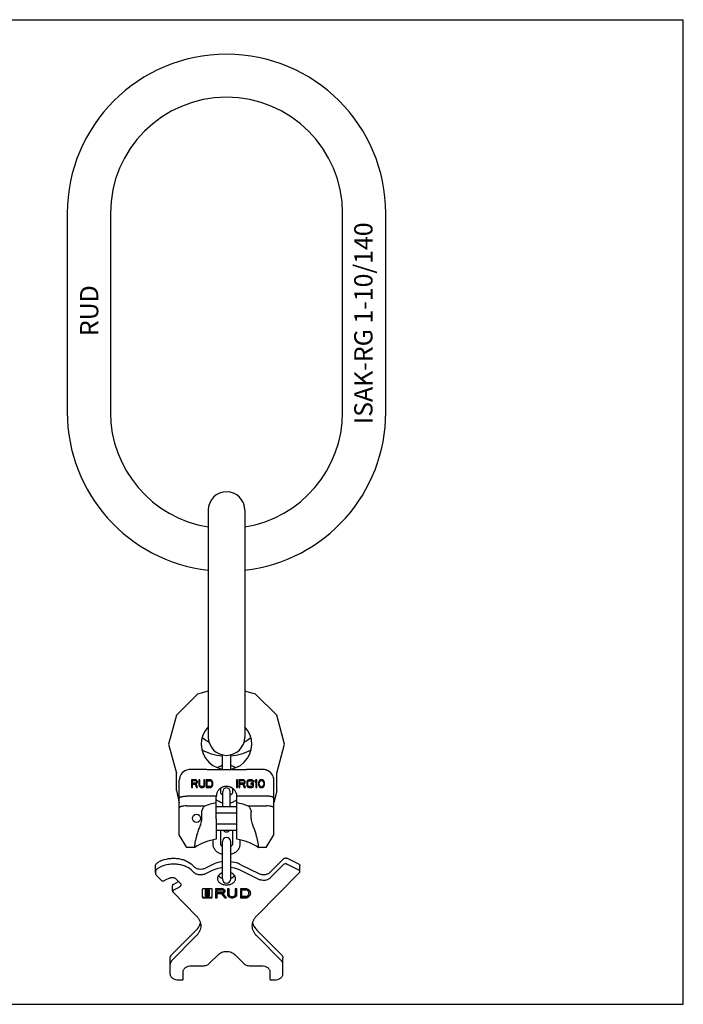
# Model space of a CAD drawing. Units: millimetres. Extents: x 0 to 841, y 0 to 594.
# Drawn here: x 441 to 841, y 0 to 594 of the extents above; entities that cross this region are included whole.
import ezdxf

# ---------------------------------------------------------------- set-up
doc = ezdxf.new("R2010")
doc.units = ezdxf.units.MM
doc.header["$LTSCALE"] = 46.255
doc.layers.get('0').update_dxf_attribs({"linetype": 'CONTINUOUS'})
for name, color, linetype in [('BEZUGSACHSEN', 7, 'CONTINUOUS'), ('KONSTRUKTIONSELEMENTE', 7, 'CONTINUOUS'), ('RUNDUNGEN', 7, 'CONTINUOUS')]:
    doc.layers.add(name, color=color, linetype=linetype)
doc.styles.get("Standard").update_dxf_attribs({"font": 'txt', "width": 0.7})

msp = doc.modelspace()

# ---------------------------------------------------------------- linework, layer by layer
at = {"color": 7, "linetype": 'CONTINUOUS'}
for p, q in [((0, 594), (841, 594)), ((841, 0), (841, 594)), ((469.63, 477.18), (469.63, 357.18)), ((495.63, 477.18), (495.63, 357.18)), ((635.63, 357.18), (635.63, 477.18)), ((661.63, 357.18), (661.63, 477.18)), ((554.63, 298.18), (554.63, 161.18)), ((576.63, 298.18), (576.63, 161.18)), ((548.16, 187.19), (535.37, 174.4)), ((554.63, 188.93), (548.16, 187.19)), ((583.1, 187.19), (576.63, 188.93)), ((595.89, 174.4), (583.1, 187.19)), ((535.37, 174.4), (530.69, 156.93)), ((600.57, 156.93), (595.89, 174.4)), ((530.69, 156.93), (535.37, 139.46)), ((595.89, 139.46), (600.57, 156.93)), ((535.37, 129.08), (535.37, 139.46)), ((595.89, 129.08), (595.89, 139.46)), ((546.81, 135.48), (544.42, 135.48)), ((544.42, 135.48), (544.42, 130.71)), ((544.42, 130.71), (545.02, 130.71)), ((545.02, 134.97), (546.91, 134.97)), ((545.02, 133.45), (545.02, 134.97)), ((546.91, 133.45), (545.02, 133.45)), ((545.02, 132.84), (546.71, 132.84)), ((545.02, 130.71), (545.02, 132.84)), ((546.71, 132.84), (547.5, 130.71)), ((547.31, 135.38), (546.81, 135.48)), ((546.91, 134.97), (547.21, 134.87)), ((547.21, 133.55), (546.91, 133.45)), ((547.21, 134.87), (547.4, 134.67)), ((547.4, 133.75), (547.21, 133.55)), ((547.7, 135.07), (547.31, 135.38)), ((547.31, 133.04), (547.7, 133.25)), ((548.2, 130.71), (547.31, 133.04)), ((547.4, 134.67), (547.5, 134.36)), ((547.5, 134.06), (547.4, 133.75)), ((547.5, 134.36), (547.5, 134.06)), ((547.5, 130.71), (548.2, 130.71)), ((548, 134.67), (547.7, 135.07)), ((547.7, 133.25), (548, 133.65)), ((548.1, 134.36), (548, 134.67)), ((548, 133.65), (548.1, 133.96)), ((548.1, 133.96), (548.1, 134.36)), ((549.59, 135.48), (548.99, 135.48)), ((548.99, 135.48), (548.99, 132.33)), ((548.99, 132.33), (549.09, 131.83)), ((549.09, 131.83), (549.29, 131.42)), ((549.29, 131.42), (549.69, 131.02)), ((549.59, 132.33), (549.59, 135.48)), ((549.69, 131.93), (549.59, 132.33)), ((549.89, 131.62), (549.69, 131.93)), ((549.69, 131.02), (550.09, 130.81)), ((550.19, 131.42), (549.89, 131.62)), ((550.09, 130.81), (550.58, 130.71)), ((550.58, 131.32), (550.19, 131.42)), ((550.98, 131.32), (550.58, 131.32)), ((550.58, 130.71), (550.98, 130.71)), ((551.38, 131.42), (550.98, 131.32)), ((550.98, 130.71), (551.48, 130.81)), ((551.68, 131.62), (551.38, 131.42)), ((551.48, 130.81), (551.87, 131.02)), ((551.87, 131.93), (551.68, 131.62)), ((551.97, 132.33), (551.87, 131.93)), ((551.87, 131.02), (552.27, 131.42)), ((552.57, 135.48), (551.97, 135.48)), ((551.97, 135.48), (551.97, 132.33)), ((552.27, 131.42), (552.47, 131.83)), ((552.47, 131.83), (552.57, 132.33)), ((552.57, 132.33), (552.57, 135.48)), ((555.75, 135.48), (553.36, 135.48)), ((553.36, 135.48), (553.36, 130.71)), ((553.36, 130.71), (555.75, 130.71)), ((553.96, 134.87), (555.75, 134.87)), ((553.96, 131.32), (553.96, 134.87)), ((555.75, 131.32), (553.96, 131.32)), ((556.24, 135.38), (555.75, 135.48)), ((555.75, 134.87), (556.15, 134.77)), ((556.15, 131.42), (555.75, 131.32)), ((555.75, 130.71), (556.24, 130.81)), ((556.15, 134.77), (556.44, 134.57)), ((556.44, 131.62), (556.15, 131.42)), ((556.64, 135.17), (556.24, 135.38)), ((556.24, 130.81), (556.64, 131.02)), ((556.44, 134.57), (556.64, 134.26)), ((556.64, 131.93), (556.44, 131.62)), ((557.04, 134.77), (556.64, 135.17)), ((556.64, 134.26), (556.74, 133.86)), ((556.74, 132.33), (556.64, 131.93)), ((556.64, 131.02), (557.04, 131.42)), ((556.74, 133.86), (556.74, 132.33)), ((557.24, 134.36), (557.04, 134.77)), ((557.04, 131.42), (557.24, 131.83)), ((557.34, 133.86), (557.24, 134.36)), ((557.24, 131.83), (557.34, 132.33)), ((557.34, 132.33), (557.34, 133.86)), ((572.22, 135.48), (571.6, 135.48)), ((571.6, 135.48), (571.6, 130.71)), ((571.6, 130.71), (572.22, 130.71)), ((572.22, 130.71), (572.22, 135.48)), ((575.55, 135.48), (573.05, 135.48)), ((573.05, 135.48), (573.05, 130.71)), ((573.05, 130.71), (573.68, 130.71)), ((573.68, 134.97), (575.65, 134.97)), ((573.68, 133.45), (573.68, 134.97)), ((575.65, 133.45), (573.68, 133.45)), ((573.68, 132.84), (575.45, 132.84)), ((573.68, 130.71), (573.68, 132.84)), ((575.45, 132.84), (576.28, 130.71)), ((576.07, 135.38), (575.55, 135.48)), ((575.65, 134.97), (575.97, 134.87)), ((575.97, 133.55), (575.65, 133.45)), ((575.97, 134.87), (576.17, 134.67)), ((576.17, 133.75), (575.97, 133.55)), ((576.49, 135.07), (576.07, 135.38)), ((576.07, 133.04), (576.49, 133.25)), ((577.01, 130.71), (576.07, 133.04)), ((576.17, 134.67), (576.28, 134.36)), ((576.28, 134.06), (576.17, 133.75)), ((576.28, 134.36), (576.28, 134.06)), ((576.28, 130.71), (577.01, 130.71)), ((576.8, 134.67), (576.49, 135.07)), ((576.49, 133.25), (576.8, 133.65)), ((576.9, 134.36), (576.8, 134.67)), ((576.8, 133.65), (576.9, 133.96)), ((576.9, 133.96), (576.9, 134.36)), ((577.94, 134.36), (577.84, 133.86)), ((577.84, 133.86), (577.84, 132.33)), ((577.84, 132.33), (577.94, 131.83)), ((578.15, 134.77), (577.94, 134.36)), ((577.94, 131.83), (578.15, 131.42)), ((578.57, 135.17), (578.15, 134.77)), ((578.15, 131.42), (578.57, 131.02)), ((578.46, 133.86), (578.57, 134.26)), ((578.46, 132.33), (578.46, 133.86)), ((578.57, 131.93), (578.46, 132.33)), ((578.98, 135.38), (578.57, 135.17)), ((578.57, 134.26), (578.78, 134.57)), ((578.78, 131.62), (578.57, 131.93)), ((578.57, 131.02), (578.98, 130.81)), ((578.78, 134.57), (579.09, 134.77)), ((579.09, 131.42), (578.78, 131.62)), ((579.5, 135.48), (578.98, 135.38)), ((578.98, 130.81), (579.5, 130.71)), ((579.09, 134.77), (579.5, 134.87)), ((579.5, 131.32), (579.09, 131.42)), ((580.44, 135.48), (579.5, 135.48)), ((579.5, 134.87), (580.44, 134.87)), ((580.44, 131.32), (579.5, 131.32)), ((579.5, 130.71), (580.44, 130.71)), ((581.9, 133.35), (580.34, 133.35)), ((580.34, 133.35), (580.34, 132.74)), ((580.34, 132.74), (581.27, 132.74)), ((580.96, 135.38), (580.44, 135.48)), ((580.44, 134.87), (580.86, 134.77)), ((580.86, 131.42), (580.44, 131.32)), ((580.44, 130.71), (580.96, 130.81)), ((580.86, 134.77), (581.17, 134.57)), ((581.17, 131.62), (580.86, 131.42)), ((581.38, 135.17), (580.96, 135.38)), ((580.96, 130.81), (581.38, 131.02)), ((581.17, 134.57), (581.27, 134.26)), ((581.27, 131.93), (581.17, 131.62)), ((581.27, 134.26), (581.9, 134.26)), ((581.27, 132.74), (581.27, 131.93)), ((581.79, 134.77), (581.38, 135.17)), ((581.38, 131.02), (581.79, 131.42)), ((581.9, 134.26), (581.79, 134.77)), ((581.79, 131.42), (581.9, 131.83)), ((581.9, 131.83), (581.9, 133.35)), ((583.35, 135.48), (582.73, 134.77)), ((582.73, 134.77), (582.73, 133.96)), ((582.73, 133.96), (583.35, 134.67)), ((583.98, 135.48), (583.35, 135.48)), ((583.35, 134.67), (583.35, 130.71)), ((583.35, 130.71), (583.98, 130.71)), ((583.98, 130.71), (583.98, 135.48)), ((584.91, 134.06), (584.81, 133.55)), ((584.81, 133.55), (584.81, 132.64)), ((584.81, 132.64), (584.91, 132.13)), ((585.02, 134.36), (584.91, 134.06)), ((584.91, 132.13), (585.02, 131.83)), ((585.22, 134.77), (585.02, 134.36)), ((585.02, 131.83), (585.22, 131.42)), ((585.54, 135.07), (585.22, 134.77)), ((585.22, 131.42), (585.54, 131.12)), ((585.33, 133.45), (585.43, 134.06)), ((585.33, 132.74), (585.33, 133.45)), ((585.43, 132.13), (585.33, 132.74)), ((585.43, 134.06), (585.85, 134.67)), ((585.85, 131.52), (585.43, 132.13)), ((586.06, 135.38), (585.54, 135.07)), ((585.54, 131.12), (586.06, 130.81)), ((585.85, 134.67), (586.16, 134.87)), ((586.16, 131.32), (585.85, 131.52)), ((586.68, 135.48), (586.06, 135.38)), ((586.06, 130.81), (586.68, 130.71)), ((586.16, 134.87), (586.68, 134.97)), ((586.68, 131.22), (586.16, 131.32)), ((587.3, 135.38), (586.68, 135.48)), ((586.68, 134.97), (587.2, 134.87)), ((587.2, 131.32), (586.68, 131.22)), ((586.68, 130.71), (587.3, 130.81)), ((587.2, 134.87), (587.51, 134.67)), ((587.51, 131.52), (587.2, 131.32)), ((587.82, 135.07), (587.3, 135.38)), ((587.3, 130.81), (587.82, 131.12)), ((587.51, 134.67), (587.93, 134.06)), ((587.93, 132.13), (587.51, 131.52)), ((588.14, 134.77), (587.82, 135.07)), ((587.82, 131.12), (588.14, 131.42)), ((587.93, 134.06), (588.03, 133.45)), ((588.03, 132.74), (587.93, 132.13)), ((588.03, 133.45), (588.03, 132.74)), ((588.34, 134.36), (588.14, 134.77)), ((588.14, 131.42), (588.34, 131.83)), ((588.45, 134.06), (588.34, 134.36)), ((588.34, 131.83), (588.45, 132.13)), ((588.55, 133.55), (588.45, 134.06)), ((588.45, 132.13), (588.55, 132.64)), ((588.55, 132.64), (588.55, 133.55)), ((535.37, 129.08), (537.13, 121.46)), ((595.89, 129.08), (594.13, 121.46)), ((559.38, 111.88), (559.38, 99.64)), ((571.88, 99.64), (571.88, 111.88)), ((546.51, 94.68), (546.47, 94.68)), ((584.79, 94.68), (584.75, 94.68)), ((551.04, 69.34), (551.04, 64.67)), ((556.44, 69.76), (551.64, 69.76)), ((552.99, 67.43), (552.99, 69.05)), ((552.99, 65.31), (552.99, 66.93)), ((553.29, 69.27), (554.79, 69.27)), ((553.29, 68.91), (554.79, 68.91)), ((553.82, 67.22), (553.29, 67.22)), ((553.29, 67.15), (553.82, 67.15)), ((553.29, 66.79), (553.82, 66.79)), ((553.44, 68.51), (553.44, 67.62)), ((553.44, 66.39), (553.44, 65.5)), ((554.52, 68.6), (553.56, 68.6)), ((553.56, 67.89), (553.82, 67.89)), ((553.56, 67.53), (553.82, 67.53)), ((553.82, 66.47), (553.56, 66.47)), ((553.56, 65.77), (554.52, 65.77)), ((553.56, 65.41), (554.52, 65.41)), ((553.82, 67.53), (553.82, 68.02)), ((553.82, 66.79), (553.82, 67.22)), ((553.82, 66.35), (553.82, 66.47)), ((553.94, 68.1), (554.15, 68.1)), ((553.94, 67.75), (554.15, 67.75)), ((554.15, 66.26), (553.94, 66.26)), ((554.27, 68.02), (554.27, 67.53)), ((554.27, 67.89), (554.52, 67.89)), ((554.27, 67.53), (554.52, 67.53)), ((554.79, 67.22), (554.27, 67.22)), ((554.27, 67.22), (554.27, 66.79)), ((554.27, 67.15), (554.79, 67.15)), ((554.27, 66.79), (554.79, 66.79)), ((554.52, 66.47), (554.27, 66.47)), ((554.27, 66.47), (554.27, 66.35)), ((554.64, 67.62), (554.64, 68.51)), ((554.64, 65.5), (554.64, 66.39)), ((555.09, 69.05), (555.09, 67.43)), ((555.09, 66.93), (555.09, 65.31)), ((557.04, 64.67), (557.04, 69.34)), ((562.75, 69.76), (558.99, 69.76)), ((558.99, 69.76), (558.99, 69.12)), ((558.99, 69.47), (562.75, 69.47)), ((558.99, 69.12), (562.75, 69.12)), ((559.95, 68.52), (558.99, 68.52)), ((558.99, 68.52), (558.99, 64.25)), ((559.95, 67.59), (559.95, 68.52)), ((562.75, 67.59), (559.95, 67.59)), ((559.95, 67.26), (562.35, 67.26)), ((559.95, 64.25), (559.95, 67.26)), ((559.95, 66.91), (562.35, 66.91)), ((562.35, 67.26), (564.52, 64.6)), ((562.35, 66.91), (562.35, 67.26)), ((562.35, 66.91), (564.52, 64.25)), ((563.37, 67.01), (563.37, 67.37)), ((565.63, 64.25), (563.37, 67.01)), ((563.83, 68.71), (563.83, 68.35)), ((567.15, 69.76), (566.19, 69.76)), ((566.19, 69.76), (566.19, 66.27)), ((567.15, 66.27), (567.15, 69.76)), ((571.88, 69.76), (570.92, 69.76)), ((570.92, 69.76), (570.92, 66.27)), ((571.88, 66.27), (571.88, 69.76)), ((577.46, 69.76), (573.98, 69.76)), ((573.98, 69.76), (573.98, 69.08)), ((573.98, 69.44), (577.48, 69.44)), ((573.98, 69.08), (577.48, 69.08)), ((574.94, 68.49), (573.98, 68.49)), ((573.98, 68.49), (573.98, 64.25)), ((574.94, 64.95), (574.94, 68.49)), ((579.08, 67.37), (579.08, 67.02)), ((551.64, 64.6), (556.44, 64.6)), ((551.64, 64.25), (556.44, 64.25)), ((554.79, 65.1), (553.29, 65.1)), ((558.99, 64.6), (559.95, 64.6)), ((558.99, 64.25), (559.95, 64.25)), ((564.52, 64.6), (565.34, 64.6)), ((564.52, 64.25), (564.52, 64.6)), ((564.52, 64.25), (565.63, 64.25)), ((573.98, 64.6), (577.46, 64.6)), ((573.98, 64.25), (577.46, 64.25)), ((577.48, 64.95), (574.94, 64.95)), ((0, 0), (841, 0))]:
    msp.add_line(p, q, dxfattribs=at)
for centre, radius, start, end in [((565.63, 477.18), 96, 0, 180), ((565.63, 477.18), 70, 0, 180), ((565.63, 357.18), 96, 180, 263.4195), ((565.63, 357.18), 70, 180, 260.95781), ((565.63, 357.18), 96, 276.5805, 360), ((565.63, 357.18), 70, 279.04219, 360), ((565.63, 298.18), 11, 0, 180), ((565.63, 161.18), 11, 180, 360), ((554.79, 66.73), 0.417, 78.89031, 89.96928), ((578.09, 67.36), 2.13, 350.56369, 355.39571)]:
    msp.add_arc(centre, radius, start, end, dxfattribs=at)
for points, knots in [([(563.14, 86.01), (562.59, 85.95), (560.49, 85.61), (558.44, 84.94), (557.03, 84.24)], [0, 0, 0, 0, 0.257621, 1, 1, 1, 1]), ([(574.23, 84.24), (573.77, 84.47), (571.82, 85.32), (569.72, 85.82), (568.12, 86.01)], [0, 0, 0, 0, 0.241932, 1, 1, 1, 1]), ([(563.13, 82.48), (562.59, 82.41), (560.49, 82.08), (558.44, 81.41), (557.03, 80.71)], [0, 0, 0, 0, 0.257617, 1, 1, 1, 1]), ([(574.23, 80.71), (573.77, 80.94), (571.83, 81.79), (569.73, 82.29), (568.13, 82.48)], [0, 0, 0, 0, 0.241937, 1, 1, 1, 1]), ([(551.64, 69.76), (551.57, 69.76), (551.42, 69.74), (551.22, 69.65), (551.08, 69.51), (551.04, 69.39), (551.04, 69.34)], [0, 0, 0, 0, 0.288005, 0.555334, 0.790507, 1, 1, 1, 1]), ([(552.99, 69.05), (552.99, 69.08), (553.01, 69.14), (553.08, 69.21), (553.18, 69.26), (553.26, 69.27), (553.29, 69.27)], [0, 0, 0, 0, 0.20928, 0.444593, 0.712343, 1, 1, 1, 1]), ([(553.29, 68.91), (553.26, 68.91), (553.18, 68.9), (553.08, 68.86), (553.01, 68.79), (552.99, 68.73), (552.99, 68.7)], [0, 0, 0, 0, 0.28797, 0.555344, 0.790533, 1, 1, 1, 1]), ([(552.99, 67.43), (552.99, 67.4), (553.01, 67.34), (553.08, 67.27), (553.18, 67.23), (553.26, 67.22), (553.29, 67.22)], [0, 0, 0, 0, 0.209467, 0.444656, 0.71203, 1, 1, 1, 1]), ([(552.99, 66.93), (552.99, 66.97), (553.03, 67.05), (553.1, 67.1), (553.14, 67.12)], [0, 0, 0, 0, 0.457524, 1, 1, 1, 1]), ([(553.29, 66.79), (553.26, 66.79), (553.18, 66.78), (553.08, 66.74), (553.01, 66.67), (552.99, 66.61), (552.99, 66.58)], [0, 0, 0, 0, 0.28797, 0.555344, 0.790533, 1, 1, 1, 1]), ([(553.14, 67.12), (553.16, 67.12), (553.2, 67.14), (553.26, 67.15), (553.29, 67.15)], [0, 0, 0, 0, 0.244149, 1, 1, 1, 1]), ([(553.56, 68.6), (553.53, 68.6), (553.48, 68.58), (553.44, 68.53), (553.44, 68.51)], [0, 0, 0, 0, 0.559787, 1, 1, 1, 1]), ([(553.44, 67.97), (553.44, 67.95), (553.48, 67.9), (553.53, 67.89), (553.56, 67.89)], [0, 0, 0, 0, 0.440213, 1, 1, 1, 1]), ([(553.44, 67.62), (553.44, 67.6), (553.48, 67.55), (553.53, 67.53), (553.56, 67.53)], [0, 0, 0, 0, 0.440213, 1, 1, 1, 1]), ([(553.56, 66.47), (553.53, 66.47), (553.48, 66.46), (553.44, 66.41), (553.44, 66.39)], [0, 0, 0, 0, 0.559787, 1, 1, 1, 1]), ([(553.44, 65.85), (553.44, 65.83), (553.48, 65.78), (553.53, 65.77), (553.56, 65.77)], [0, 0, 0, 0, 0.440213, 1, 1, 1, 1]), ([(553.44, 65.5), (553.44, 65.47), (553.48, 65.42), (553.53, 65.41), (553.56, 65.41)], [0, 0, 0, 0, 0.440213, 1, 1, 1, 1]), ([(553.82, 68.02), (553.82, 68.04), (553.85, 68.09), (553.91, 68.1), (553.94, 68.1)], [0, 0, 0, 0, 0.440213, 1, 1, 1, 1]), ([(553.94, 67.75), (553.91, 67.75), (553.85, 67.74), (553.82, 67.68), (553.82, 67.66)], [0, 0, 0, 0, 0.559787, 1, 1, 1, 1]), ([(553.82, 66.35), (553.82, 66.32), (553.85, 66.27), (553.91, 66.26), (553.94, 66.26)], [0, 0, 0, 0, 0.440213, 1, 1, 1, 1]), ([(554.15, 68.1), (554.18, 68.1), (554.23, 68.09), (554.27, 68.04), (554.27, 68.02)], [0, 0, 0, 0, 0.559787, 1, 1, 1, 1]), ([(554.27, 67.66), (554.27, 67.68), (554.23, 67.74), (554.18, 67.75), (554.15, 67.75)], [0, 0, 0, 0, 0.440213, 1, 1, 1, 1]), ([(554.15, 66.26), (554.18, 66.26), (554.23, 66.27), (554.27, 66.32), (554.27, 66.35)], [0, 0, 0, 0, 0.559787, 1, 1, 1, 1]), ([(554.64, 68.51), (554.64, 68.53), (554.61, 68.58), (554.55, 68.6), (554.52, 68.6)], [0, 0, 0, 0, 0.440213, 1, 1, 1, 1]), ([(554.52, 67.89), (554.55, 67.89), (554.61, 67.9), (554.64, 67.95), (554.64, 67.97)], [0, 0, 0, 0, 0.559787, 1, 1, 1, 1]), ([(554.52, 67.53), (554.55, 67.53), (554.61, 67.55), (554.64, 67.6), (554.64, 67.62)], [0, 0, 0, 0, 0.559787, 1, 1, 1, 1]), ([(554.64, 66.39), (554.64, 66.41), (554.61, 66.46), (554.55, 66.47), (554.52, 66.47)], [0, 0, 0, 0, 0.440213, 1, 1, 1, 1]), ([(554.52, 65.77), (554.55, 65.77), (554.61, 65.78), (554.64, 65.83), (554.64, 65.85)], [0, 0, 0, 0, 0.559787, 1, 1, 1, 1]), ([(554.52, 65.41), (554.55, 65.41), (554.61, 65.42), (554.64, 65.47), (554.64, 65.5)], [0, 0, 0, 0, 0.559787, 1, 1, 1, 1]), ([(554.79, 69.27), (554.83, 69.27), (554.91, 69.26), (555.01, 69.21), (555.08, 69.14), (555.09, 69.08), (555.09, 69.05)], [0, 0, 0, 0, 0.287657, 0.555407, 0.79072, 1, 1, 1, 1]), ([(555.09, 68.7), (555.09, 68.73), (555.08, 68.79), (555.01, 68.86), (554.91, 68.9), (554.83, 68.91), (554.79, 68.91)], [0, 0, 0, 0, 0.209467, 0.444656, 0.71203, 1, 1, 1, 1]), ([(554.79, 67.22), (554.83, 67.22), (554.91, 67.23), (555.01, 67.27), (555.08, 67.34), (555.09, 67.4), (555.09, 67.43)], [0, 0, 0, 0, 0.28797, 0.555344, 0.790533, 1, 1, 1, 1]), ([(555.09, 66.58), (555.09, 66.61), (555.08, 66.67), (555.01, 66.74), (554.91, 66.78), (554.83, 66.79), (554.79, 66.79)], [0, 0, 0, 0, 0.209467, 0.444656, 0.71203, 1, 1, 1, 1]), ([(554.94, 67.12), (554.99, 67.1), (555.06, 67.05), (555.09, 66.97), (555.09, 66.93)], [0, 0, 0, 0, 0.542476, 1, 1, 1, 1]), ([(556.98, 69.53), (556.95, 69.57), (556.81, 69.71), (556.6, 69.76), (556.44, 69.76)], [0, 0, 0, 0, 0.225016, 1, 1, 1, 1]), ([(557.04, 69.34), (557.04, 69.35), (557.04, 69.42), (557.01, 69.49), (556.98, 69.53)], [0, 0, 0, 0, 0.243204, 1, 1, 1, 1]), ([(564.74, 68.35), (564.74, 68.45), (564.72, 68.63), (564.55, 69), (564.16, 69.4), (563.5, 69.69), (563.01, 69.76), (562.75, 69.76)], [0, 0, 0, 0, 0.103593, 0.21095, 0.445701, 0.712556, 1, 1, 1, 1]), ([(562.75, 69.47), (562.89, 69.47), (563.16, 69.44), (563.51, 69.28), (563.77, 69.03), (563.83, 68.81), (563.83, 68.71)], [0, 0, 0, 0, 0.288007, 0.555333, 0.790533, 1, 1, 1, 1]), ([(563.83, 68.35), (563.83, 68.45), (563.77, 68.67), (563.51, 68.92), (563.16, 69.08), (562.89, 69.12), (562.75, 69.12)], [0, 0, 0, 0, 0.209466, 0.444657, 0.712, 1, 1, 1, 1]), ([(562.75, 67.59), (562.89, 67.59), (563.16, 67.62), (563.51, 67.78), (563.77, 68.03), (563.83, 68.25), (563.83, 68.35)], [0, 0, 0, 0, 0.288, 0.555343, 0.790534, 1, 1, 1, 1]), ([(563.37, 67.01), (563.56, 67.06), (563.92, 67.18), (564.37, 67.49), (564.67, 67.89), (564.74, 68.2), (564.74, 68.35)], [0, 0, 0, 0, 0.286506, 0.548424, 0.783382, 1, 1, 1, 1]), ([(563.37, 67.37), (563.52, 67.4), (563.81, 67.5), (564.2, 67.72), (564.49, 68), (564.63, 68.22), (564.67, 68.34)], [0, 0, 0, 0, 0.278291, 0.539206, 0.779245, 1, 1, 1, 1]), ([(566.19, 66.27), (566.19, 66.14), (566.23, 65.87), (566.4, 65.49), (566.66, 65.14), (567.16, 64.72), (567.96, 64.35), (569.04, 64.21), (570.11, 64.35), (570.92, 64.72), (571.41, 65.14), (571.68, 65.49), (571.85, 65.87), (571.88, 66.14), (571.88, 66.27)], [0, 0, 0, 0, 0.051723, 0.105337, 0.162249, 0.223216, 0.356475, 0.5, 0.643525, 0.776784, 0.837751, 0.894663, 0.948277, 1, 1, 1, 1]), ([(566.21, 66.38), (566.23, 66.26), (566.31, 66.01), (566.59, 65.55), (567.15, 65.06), (568.04, 64.7), (569.04, 64.57), (570.04, 64.7), (570.92, 65.06), (571.49, 65.55), (571.77, 66.01), (571.84, 66.26), (571.86, 66.38)], [0, 0, 0, 0, 0.051908, 0.106268, 0.225085, 0.358175, 0.5, 0.641825, 0.774915, 0.893732, 0.948092, 1, 1, 1, 1]), ([(567.15, 66.27), (567.15, 66.18), (567.17, 66.01), (567.33, 65.66), (567.7, 65.28), (568.32, 65), (569.04, 64.9), (569.75, 65), (570.37, 65.28), (570.75, 65.66), (570.9, 66.01), (570.92, 66.18), (570.92, 66.27)], [0, 0, 0, 0, 0.051781, 0.105481, 0.222848, 0.356286, 0.5, 0.643714, 0.777152, 0.894519, 0.948219, 1, 1, 1, 1]), ([(577.7, 69.73), (577.68, 69.73), (577.6, 69.75), (577.52, 69.76), (577.46, 69.76)], [0, 0, 0, 0, 0.245781, 1, 1, 1, 1]), ([(577.48, 69.44), (577.5, 69.44), (577.56, 69.43), (577.62, 69.42), (577.67, 69.39)], [0, 0, 0, 0, 0.259121, 1, 1, 1, 1]), ([(577.67, 69.04), (577.65, 69.05), (577.59, 69.07), (577.53, 69.08), (577.48, 69.08)], [0, 0, 0, 0, 0.239729, 1, 1, 1, 1]), ([(577.67, 69.39), (577.88, 69.28), (578.26, 69.02), (578.72, 68.53), (579.01, 67.97), (579.08, 67.57), (579.08, 67.37)], [0, 0, 0, 0, 0.27797, 0.534699, 0.772857, 1, 1, 1, 1]), ([(579.08, 67.02), (579.08, 67.21), (579.01, 67.62), (578.72, 68.18), (578.26, 68.67), (577.88, 68.93), (577.67, 69.04)], [0, 0, 0, 0, 0.227142, 0.465305, 0.722018, 1, 1, 1, 1]), ([(577.67, 65), (577.88, 65.11), (578.26, 65.37), (578.72, 65.86), (579.01, 66.42), (579.08, 66.82), (579.08, 67.02)], [0, 0, 0, 0, 0.277982, 0.534695, 0.772858, 1, 1, 1, 1]), ([(580.22, 67), (580.22, 67.29), (580.09, 67.9), (579.55, 68.69), (578.73, 69.33), (578.06, 69.62), (577.7, 69.73)], [0, 0, 0, 0, 0.219299, 0.454823, 0.715218, 1, 1, 1, 1]), ([(577.7, 64.64), (578.03, 64.74), (578.63, 64.99), (579.4, 65.54), (579.96, 66.22), (580.15, 66.75), (580.19, 67.01)], [0, 0, 0, 0, 0.281635, 0.542048, 0.779848, 1, 1, 1, 1]), ([(577.7, 64.28), (578.06, 64.39), (578.73, 64.68), (579.55, 65.32), (580.09, 66.11), (580.22, 66.72), (580.22, 67)], [0, 0, 0, 0, 0.284782, 0.545177, 0.780701, 1, 1, 1, 1]), ([(551.04, 65.02), (551.04, 65.01), (551.05, 64.95), (551.07, 64.9), (551.09, 64.86)], [0, 0, 0, 0, 0.244538, 1, 1, 1, 1]), ([(551.04, 64.67), (551.04, 64.61), (551.08, 64.49), (551.22, 64.36), (551.42, 64.27), (551.57, 64.25), (551.64, 64.25)], [0, 0, 0, 0, 0.209493, 0.444666, 0.711995, 1, 1, 1, 1]), ([(551.09, 64.86), (551.14, 64.78), (551.32, 64.64), (551.53, 64.6), (551.64, 64.6)], [0, 0, 0, 0, 0.461014, 1, 1, 1, 1]), ([(552.99, 65.31), (552.99, 65.28), (553.01, 65.22), (553.08, 65.15), (553.18, 65.11), (553.26, 65.1), (553.29, 65.1)], [0, 0, 0, 0, 0.209467, 0.444656, 0.71203, 1, 1, 1, 1]), ([(554.79, 65.1), (554.83, 65.1), (554.91, 65.11), (555.01, 65.15), (555.08, 65.22), (555.09, 65.28), (555.09, 65.31)], [0, 0, 0, 0, 0.28797, 0.555344, 0.790533, 1, 1, 1, 1]), ([(556.44, 64.6), (556.56, 64.6), (556.77, 64.64), (556.95, 64.78), (557, 64.86)], [0, 0, 0, 0, 0.538986, 1, 1, 1, 1]), ([(556.44, 64.25), (556.52, 64.25), (556.67, 64.27), (556.87, 64.36), (557.01, 64.49), (557.04, 64.61), (557.04, 64.67)], [0, 0, 0, 0, 0.288005, 0.555334, 0.790507, 1, 1, 1, 1]), ([(557, 64.86), (557.01, 64.87), (557.03, 64.93), (557.04, 64.98), (557.04, 65.02)], [0, 0, 0, 0, 0.259226, 1, 1, 1, 1]), ([(577.46, 64.6), (577.48, 64.6), (577.56, 64.6), (577.64, 64.62), (577.7, 64.64)], [0, 0, 0, 0, 0.253612, 1, 1, 1, 1]), ([(577.46, 64.25), (577.48, 64.25), (577.56, 64.25), (577.64, 64.26), (577.7, 64.28)], [0, 0, 0, 0, 0.253612, 1, 1, 1, 1]), ([(577.48, 64.95), (577.5, 64.95), (577.56, 64.96), (577.62, 64.98), (577.67, 65)], [0, 0, 0, 0, 0.259121, 1, 1, 1, 1])]:
    msp.add_open_spline(points, degree=3, knots=knots, dxfattribs=at)
for points in [[(554.87, 67.14), (554.9, 67.13), (554.92, 67.13), (554.94, 67.12)], [(564.67, 68.34), (564.7, 68.4), (564.71, 68.46), (564.73, 68.52)]]:
    msp.add_open_spline(points, degree=3, dxfattribs=at)
at = {"layer": 'BEZUGSACHSEN', "color": 7, "linetype": 'CONTINUOUS'}
for p, q in [((559.38, 119.24), (571.88, 119.24)), ((559.38, 115.5), (571.88, 115.5)), ((559.38, 108.87), (571.88, 108.87)), ((559.38, 105.13), (571.88, 105.13))]:
    msp.add_line(p, q, dxfattribs=at)
msp.add_circle((547.53, 112.18), 2.5, dxfattribs=at)
msp.add_arc((565.63, 156.93), 15.25, 136.19929, 43.80071, dxfattribs=at)
for points, knots in [([(563.13, 79.37), (562.7, 79.22), (561.9, 78.83), (560.92, 78.01), (560.28, 77.01), (560.13, 76.27), (560.13, 75.91)], [0, 0, 0, 0, 0.283359, 0.542798, 0.778822, 1, 1, 1, 1]), ([(560.73, 77.67), (561.01, 77.29), (561.74, 76.6), (562.64, 76.16), (563.13, 75.98)], [0, 0, 0, 0, 0.474261, 1, 1, 1, 1]), ([(571.13, 75.91), (571.13, 76.27), (570.98, 77.01), (570.34, 78.01), (569.36, 78.83), (568.56, 79.22), (568.13, 79.37)], [0, 0, 0, 0, 0.221178, 0.457202, 0.716641, 1, 1, 1, 1]), ([(568.13, 75.98), (568.62, 76.16), (569.52, 76.6), (570.25, 77.29), (570.53, 77.67)], [0, 0, 0, 0, 0.525739, 1, 1, 1, 1]), ([(560.13, 75.91), (560.13, 75.65), (560.21, 75.13), (560.53, 74.39), (561.05, 73.71), (562, 72.9), (563.55, 72.2), (565.63, 71.92), (567.71, 72.2), (569.26, 72.9), (570.21, 73.71), (570.73, 74.39), (571.06, 75.13), (571.13, 75.65), (571.13, 75.91)], [0, 0, 0, 0, 0.051728, 0.105334, 0.162249, 0.223216, 0.356476, 0.5, 0.643524, 0.776784, 0.837751, 0.894666, 0.948272, 1, 1, 1, 1])]:
    msp.add_open_spline(points, degree=3, knots=knots, dxfattribs=at)
at = {"layer": 'KONSTRUKTIONSELEMENTE', "color": 7, "linetype": 'CONTINUOUS'}
for p, q in [((563.13, 141.89), (563.13, 150.47)), ((568.13, 141.89), (568.13, 150.47)), ((559.38, 111.88), (559.38, 125.23)), ((562.13, 127.53), (562.13, 130.4)), ((563.38, 119.24), (563.38, 128.28)), ((567.88, 119.24), (567.88, 128.28)), ((569.13, 130.4), (569.13, 127.53)), ((571.88, 111.88), (571.88, 125.23)), ((550.8, 111.88), (550.8, 116.05)), ((580.47, 111.88), (580.47, 116.05)), ((562.13, 96.42), (562.13, 105.13)), ((569.13, 105.13), (569.13, 96.42)), ((557.63, 96.42), (557.63, 99.26)), ((563.13, 75.62), (563.13, 98.07)), ((568.13, 75.62), (568.13, 98.07)), ((573.63, 99.26), (573.63, 96.42)), ((546.47, 94.68), (541.74, 94.68)), ((589.52, 94.68), (584.79, 94.68))]:
    msp.add_line(p, q, dxfattribs=at)
for centre, radius, start, end in [((565.63, 125.23), 6.25, 0, 180), ((565.63, 128.33), 2.25, 0, 180), ((565.63, 106.23), 2.25, 209.27439, 330.72561), ((565.63, 64.19), 35.99, 100.00087, 122.10193), ((565.63, 98.13), 2.5, 0, 180), ((565.63, 64.19), 35.99, 57.89807, 79.99913), ((565.63, 75.62), 2.5, 180, 360)]:
    msp.add_arc(centre, radius, start, end, dxfattribs=at)
for points, knots in [([(555.1, 158), (554.69, 158.2), (553.19, 159.03), (551.8, 160.08), (550.92, 160.97)], [0, 0, 0, 0, 0.266009, 1, 1, 1, 1]), ([(580.34, 160.97), (580.06, 160.69), (578.8, 159.52), (577.34, 158.59), (576.16, 158)], [0, 0, 0, 0, 0.234238, 1, 1, 1, 1]), ([(563.13, 149.73), (560.91, 149.91), (556.61, 150.7), (552.58, 152.45), (550.76, 153.54)], [0, 0, 0, 0, 0.511601, 1, 1, 1, 1]), ([(580.51, 153.55), (578.69, 152.45), (574.66, 150.7), (570.35, 149.91), (568.13, 149.73)], [0, 0, 0, 0, 0.488393, 1, 1, 1, 1]), ([(560.11, 142.73), (560.32, 142.9), (561.25, 143.52), (562.31, 143.94), (563.13, 144.14)], [0, 0, 0, 0, 0.244468, 1, 1, 1, 1]), ([(568.14, 144.14), (568.41, 144.07), (569.48, 143.75), (570.49, 143.23), (571.16, 142.73)], [0, 0, 0, 0, 0.256495, 1, 1, 1, 1]), ([(563.38, 126.2), (563.15, 126.3), (562.78, 126.53), (562.32, 126.96), (562.13, 127.34), (562.13, 127.53)], [0, 0, 0, 0, 0.393926, 0.688353, 1, 1, 1, 1]), ([(569.13, 127.53), (569.13, 127.34), (568.94, 126.96), (568.49, 126.53), (568.11, 126.3), (567.88, 126.2)], [0, 0, 0, 0, 0.311665, 0.60609, 1, 1, 1, 1]), ([(550.8, 116.05), (550.8, 116.39), (550.89, 117.08), (551.27, 118.04), (551.82, 118.92), (552.28, 119.44), (552.52, 119.68)], [0, 0, 0, 0, 0.249842, 0.499799, 0.749863, 1, 1, 1, 1]), ([(552.52, 119.68), (553.61, 120.15), (555.87, 120.94), (558.2, 121.48), (559.38, 121.69)], [0, 0, 0, 0, 0.497518, 1, 1, 1, 1]), ([(563.38, 121.47), (562.62, 121.64), (561.17, 122.15), (559.9, 123.04), (559.37, 123.57)], [0, 0, 0, 0, 0.511294, 1, 1, 1, 1]), ([(571.89, 123.57), (571.36, 123.05), (570.1, 122.15), (568.64, 121.64), (567.89, 121.47)], [0, 0, 0, 0, 0.488719, 1, 1, 1, 1]), ([(571.88, 121.69), (573.06, 121.48), (575.39, 120.94), (577.65, 120.15), (578.75, 119.68)], [0, 0, 0, 0, 0.502483, 1, 1, 1, 1]), ([(578.75, 119.68), (578.99, 119.44), (579.44, 118.92), (580, 118.04), (580.37, 117.08), (580.47, 116.39), (580.47, 116.05)], [0, 0, 0, 0, 0.250137, 0.500201, 0.750158, 1, 1, 1, 1]), ([(550.07, 108.68), (549.69, 107.83), (549.01, 106.12), (548.15, 103.59), (547.55, 101.54), (547.15, 100.01), (546.91, 98.98), (546.71, 98.03), (546.54, 97.18), (546.42, 96.45), (546.36, 95.92), (546.32, 95.55), (546.31, 95.32), (546.31, 95.13), (546.32, 94.97), (546.34, 94.85), (546.37, 94.76), (546.41, 94.7), (546.45, 94.68), (546.47, 94.68)], [0, 0, 0, 0, 0.191387, 0.376623, 0.548861, 0.627887, 0.701029, 0.767471, 0.826469, 0.877362, 0.919597, 0.937335, 0.952769, 0.965876, 0.976666, 0.985186, 0.991568, 0.996189, 1, 1, 1, 1]), ([(550.07, 108.68), (550.29, 109.19), (550.66, 110.23), (550.8, 111.33), (550.8, 111.88)], [0, 0, 0, 0, 0.500184, 1, 1, 1, 1]), ([(580.47, 111.88), (580.47, 111.33), (580.61, 110.23), (580.97, 109.19), (581.2, 108.68)], [0, 0, 0, 0, 0.499816, 1, 1, 1, 1]), ([(584.87, 94.73), (584.88, 94.75), (584.91, 94.8), (584.94, 94.96), (584.95, 95.23), (584.93, 95.65), (584.87, 96.18), (584.78, 96.83), (584.64, 97.58), (584.47, 98.43), (584.18, 99.73), (583.72, 101.53), (583.04, 103.83), (582.2, 106.24), (581.55, 107.87), (581.2, 108.68)], [0, 0, 0, 0, 0.005271, 0.012364, 0.032662, 0.061406, 0.098501, 0.14365, 0.19642, 0.256285, 0.322635, 0.472046, 0.638798, 0.816749, 1, 1, 1, 1]), ([(563.13, 90.41), (562.38, 90.6), (560.96, 91.15), (559.44, 92.29), (558.53, 93.42), (558.02, 94.36), (557.7, 95.37), (557.63, 96.07), (557.63, 96.42)], [0, 0, 0, 0, 0.264011, 0.516308, 0.639083, 0.760238, 0.88027, 1, 1, 1, 1]), ([(563.12, 95.22), (562.94, 95.32), (562.64, 95.53), (562.27, 95.93), (562.13, 96.25), (562.13, 96.42)], [0, 0, 0, 0, 0.391403, 0.680734, 1, 1, 1, 1]), ([(573.63, 96.42), (573.63, 96.07), (573.56, 95.37), (573.24, 94.36), (572.73, 93.42), (571.82, 92.29), (570.3, 91.15), (568.88, 90.6), (568.13, 90.41)], [0, 0, 0, 0, 0.119729, 0.239737, 0.360904, 0.483683, 0.735994, 1, 1, 1, 1]), ([(569.13, 96.42), (569.13, 96.25), (568.99, 95.93), (568.62, 95.53), (568.32, 95.32), (568.14, 95.22)], [0, 0, 0, 0, 0.319265, 0.608608, 1, 1, 1, 1]), ([(584.79, 94.68), (584.8, 94.68), (584.84, 94.69), (584.86, 94.71), (584.87, 94.73)], [0, 0, 0, 0, 0.474972, 1, 1, 1, 1])]:
    msp.add_open_spline(points, degree=3, knots=knots, dxfattribs=at)
at = {"layer": 'RUNDUNGEN', "color": 7, "linetype": 'CONTINUOUS'}
for p, q in [((548.18, 141.57), (545.32, 141.57)), ((553.68, 141.68), (577.59, 141.68)), ((585.95, 141.57), (583.08, 141.57)), ((537.13, 102.18), (537.13, 135.18)), ((594.13, 102.18), (594.13, 135.18)), ((559.39, 125.57), (541.63, 125.57)), ((589.63, 125.57), (571.87, 125.57)), ((541.63, 119.68), (552.52, 119.68)), ((578.75, 119.68), (589.63, 119.68)), ((541.74, 94.68), (537.13, 102.18)), ((589.52, 94.68), (594.13, 102.18)), ((525.66, 86.33), (524.84, 85.92)), ((545.97, 83.08), (545.16, 83.9)), ((557.03, 84.24), (552.93, 82.21)), ((574.23, 84.24), (585.05, 78.89)), ((592.01, 79.76), (599.99, 87.81)), ((592.01, 76.22), (599.99, 84.28)), ((609.29, 84.5), (602.08, 88.07)), ((609.29, 80.97), (602.08, 84.54)), ((609.92, 80.1), (609.92, 83.63)), ((522.71, 79.49), (522.71, 83.03)), ((523.62, 77.46), (526.2, 74.86)), ((525.66, 82.79), (524.84, 82.39)), ((545.97, 79.55), (545.16, 80.36)), ((557.03, 80.71), (552.93, 78.68)), ((585.05, 75.35), (574.23, 80.71)), ((583.86, 53.45), (609.65, 79.49)), ((531.56, 76.22), (528.29, 74.6)), ((533.15, 68.17), (533.15, 71.7)), ((533.79, 72.57), (536.77, 74.04)), ((537.68, 73.12), (535.04, 75.78)), ((533.42, 67.56), (547.4, 53.45)), ((533.79, 69.04), (537.07, 70.66)), ((547.4, 44.81), (532.54, 29.8)), ((598.73, 29.8), (583.86, 44.81)), ((547.4, 41.28), (532.54, 26.27)), ((598.73, 26.27), (583.86, 41.28)), ((555.44, 24.74), (560.72, 30.07)), ((570.55, 30.07), (575.82, 24.74)), ((531.63, 18.28), (531.63, 27.78)), ((599.63, 18.28), (599.63, 27.78)), ((539.48, 15.1), (539.48, 19.7)), ((544.48, 23.23), (551.34, 23.23)), ((579.92, 23.23), (586.78, 23.23)), ((591.78, 19.7), (591.78, 15.1)), ((536.63, 14.75), (538.98, 14.75)), ((592.28, 14.75), (594.63, 14.75))]:
    msp.add_line(p, q, dxfattribs=at)
for centre, radius, start, end in [((543.63, 135.18), 6.5, 110.06299, 180), ((543.01, 136.9), 4.68, 107.89481, 110.06356), ((588.26, 136.9), 4.68, 69.93644, 72.10519), ((587.63, 135.18), 6.5, 0, 69.93701)]:
    msp.add_arc(centre, radius, start, end, dxfattribs=at)
for points, knots in [([(543.63, 141.61), (543.45, 141.61), (542.76, 141.61), (542.06, 141.5), (541.57, 141.35)], [0, 0, 0, 0, 0.25931, 1, 1, 1, 1]), ([(545.32, 141.57), (545.17, 141.57), (544.61, 141.57), (544.05, 141.59), (543.63, 141.61)], [0, 0, 0, 0, 0.251517, 1, 1, 1, 1]), ([(553.68, 141.68), (552.77, 141.68), (550.94, 141.62), (549.11, 141.57), (548.18, 141.57)], [0, 0, 0, 0, 0.492438, 1, 1, 1, 1]), ([(583.08, 141.57), (582.15, 141.57), (580.32, 141.62), (578.49, 141.68), (577.59, 141.68)], [0, 0, 0, 0, 0.507563, 1, 1, 1, 1]), ([(587.63, 141.61), (587.49, 141.6), (586.93, 141.58), (586.37, 141.57), (585.95, 141.57)], [0, 0, 0, 0, 0.247801, 1, 1, 1, 1]), ([(589.69, 141.35), (589.53, 141.4), (588.86, 141.58), (588.16, 141.63), (587.63, 141.61)], [0, 0, 0, 0, 0.240404, 1, 1, 1, 1]), ([(537.13, 124.37), (537.13, 124.41), (537.15, 124.49), (537.21, 124.61), (537.32, 124.72), (537.54, 124.88), (537.9, 125.05), (538.46, 125.23), (539.13, 125.38), (540.2, 125.53), (541.05, 125.57), (541.63, 125.57)], [0, 0, 0, 0, 0.024287, 0.051277, 0.082901, 0.120297, 0.214164, 0.333826, 0.477052, 0.63974, 1, 1, 1, 1]), ([(594.13, 124.37), (594.13, 124.41), (594.11, 124.49), (594.05, 124.61), (593.94, 124.72), (593.73, 124.88), (593.36, 125.05), (592.81, 125.23), (592.13, 125.38), (591.06, 125.53), (590.21, 125.57), (589.63, 125.57)], [0, 0, 0, 0, 0.024287, 0.051277, 0.082901, 0.120297, 0.214164, 0.333826, 0.477052, 0.63974, 1, 1, 1, 1]), ([(541.63, 119.68), (541.05, 119.68), (540.2, 119.64), (539.13, 119.49), (538.46, 119.34), (537.9, 119.17), (537.54, 118.99), (537.32, 118.83), (537.21, 118.72), (537.15, 118.6), (537.13, 118.52), (537.13, 118.48)], [0, 0, 0, 0, 0.36026, 0.522948, 0.666174, 0.785836, 0.879703, 0.917099, 0.948723, 0.975713, 1, 1, 1, 1]), ([(594.13, 118.48), (594.13, 118.52), (594.11, 118.6), (594.05, 118.72), (593.94, 118.83), (593.73, 118.99), (593.36, 119.17), (592.81, 119.34), (592.13, 119.49), (591.06, 119.64), (590.21, 119.68), (589.63, 119.68)], [0, 0, 0, 0, 0.024287, 0.051277, 0.082901, 0.120297, 0.214164, 0.333826, 0.477052, 0.63974, 1, 1, 1, 1]), ([(522.71, 83.03), (522.71, 83.31), (522.81, 83.9), (523.26, 84.71), (523.95, 85.41), (524.53, 85.77), (524.84, 85.92)], [0, 0, 0, 0, 0.225692, 0.463277, 0.720599, 1, 1, 1, 1]), ([(525.66, 86.33), (527.23, 87.1), (529.82, 87.88), (533.39, 88.18), (536.12, 88.03), (538.76, 87.52), (541.92, 86.4), (544.04, 85.03), (545.16, 83.9)], [0, 0, 0, 0, 0.252097, 0.383753, 0.515691, 0.645404, 0.7706, 1, 1, 1, 1]), ([(545.16, 80.36), (544.04, 81.49), (541.92, 82.86), (538.76, 83.98), (536.12, 84.5), (533.39, 84.64), (529.82, 84.34), (527.23, 83.57), (525.66, 82.79)], [0, 0, 0, 0, 0.229402, 0.3546, 0.484311, 0.616249, 0.747904, 1, 1, 1, 1]), ([(599.99, 87.81), (600.24, 88.06), (600.8, 88.28), (601.54, 88.27), (601.91, 88.16), (602.08, 88.07)], [0, 0, 0, 0, 0.480919, 0.745927, 1, 1, 1, 1]), ([(602.08, 84.54), (601.91, 84.62), (601.54, 84.73), (600.8, 84.74), (600.24, 84.53), (599.99, 84.28)], [0, 0, 0, 0, 0.254084, 0.519102, 1, 1, 1, 1]), ([(609.29, 84.5), (609.38, 84.46), (609.55, 84.35), (609.76, 84.14), (609.89, 83.9), (609.92, 83.72), (609.92, 83.64)], [0, 0, 0, 0, 0.279376, 0.536719, 0.774321, 1, 1, 1, 1]), ([(524.84, 82.39), (524.53, 82.23), (523.95, 81.87), (523.26, 81.17), (522.81, 80.36), (522.71, 79.78), (522.71, 79.49)], [0, 0, 0, 0, 0.279401, 0.536723, 0.774308, 1, 1, 1, 1]), ([(522.71, 79.49), (522.71, 79.31), (522.75, 78.94), (522.99, 78.22), (523.34, 77.74), (523.62, 77.46)], [0, 0, 0, 0, 0.238286, 0.481905, 1, 1, 1, 1]), ([(545.97, 83.08), (546.37, 82.68), (547.4, 82.01), (549.21, 81.54), (551.13, 81.57), (552.37, 81.94), (552.93, 82.21)], [0, 0, 0, 0, 0.229711, 0.484256, 0.747564, 1, 1, 1, 1]), ([(552.93, 78.68), (552.37, 78.4), (551.13, 78.03), (549.21, 78), (547.4, 78.48), (546.37, 79.14), (545.97, 79.55)], [0, 0, 0, 0, 0.252438, 0.515748, 0.770293, 1, 1, 1, 1]), ([(585.05, 78.89), (585.61, 78.61), (586.85, 78.24), (588.77, 78.21), (590.58, 78.69), (591.61, 79.35), (592.01, 79.76)], [0, 0, 0, 0, 0.252438, 0.515748, 0.770293, 1, 1, 1, 1]), ([(609.92, 80.1), (609.92, 80.19), (609.89, 80.36), (609.76, 80.6), (609.55, 80.81), (609.38, 80.92), (609.29, 80.97)], [0, 0, 0, 0, 0.225694, 0.463296, 0.720624, 1, 1, 1, 1]), ([(609.65, 79.49), (609.74, 79.57), (609.87, 79.76), (609.92, 79.99), (609.92, 80.1)], [0, 0, 0, 0, 0.519482, 1, 1, 1, 1]), ([(526.2, 74.86), (526.45, 74.61), (527.01, 74.39), (527.74, 74.4), (528.12, 74.51), (528.29, 74.6)], [0, 0, 0, 0, 0.480896, 0.745916, 1, 1, 1, 1]), ([(531.56, 76.22), (531.84, 76.36), (532.46, 76.54), (533.43, 76.56), (534.33, 76.32), (534.84, 75.99), (535.04, 75.78)], [0, 0, 0, 0, 0.252451, 0.515765, 0.770297, 1, 1, 1, 1]), ([(533.15, 71.7), (533.15, 71.79), (533.18, 71.96), (533.32, 72.21), (533.52, 72.42), (533.7, 72.52), (533.79, 72.57)], [0, 0, 0, 0, 0.225693, 0.463296, 0.720624, 1, 1, 1, 1]), ([(538.13, 72.11), (538.13, 71.96), (538.08, 71.67), (537.86, 71.27), (537.52, 70.92), (537.23, 70.74), (537.07, 70.66)], [0, 0, 0, 0, 0.225693, 0.463295, 0.720622, 1, 1, 1, 1]), ([(537.68, 73.12), (537.82, 72.98), (538.05, 72.67), (538.14, 72.29), (538.13, 72.11)], [0, 0, 0, 0, 0.519483, 1, 1, 1, 1]), ([(592.01, 76.22), (591.61, 75.82), (590.58, 75.15), (588.77, 74.68), (586.85, 74.71), (585.61, 75.08), (585.05, 75.35)], [0, 0, 0, 0, 0.229711, 0.484256, 0.747564, 1, 1, 1, 1]), ([(533.79, 69.04), (533.7, 68.99), (533.52, 68.88), (533.32, 68.67), (533.18, 68.43), (533.15, 68.25), (533.15, 68.17)], [0, 0, 0, 0, 0.279375, 0.536719, 0.774322, 1, 1, 1, 1]), ([(533.15, 68.17), (533.15, 68.06), (533.2, 67.83), (533.34, 67.64), (533.42, 67.56)], [0, 0, 0, 0, 0.480518, 1, 1, 1, 1]), ([(547.4, 53.45), (547.82, 53.02), (548.59, 52.11), (549.46, 50.6), (549.99, 49), (550.11, 47.9), (550.11, 47.36)], [0, 0, 0, 0, 0.266081, 0.519094, 0.762219, 1, 1, 1, 1]), ([(547.4, 44.81), (548.01, 45.43), (549.06, 46.76), (549.71, 48.34), (549.9, 49.13)], [0, 0, 0, 0, 0.516774, 1, 1, 1, 1]), ([(581.15, 47.36), (581.15, 47.9), (581.27, 49), (581.8, 50.6), (582.67, 52.11), (583.44, 53.02), (583.86, 53.45)], [0, 0, 0, 0, 0.237781, 0.480906, 0.733919, 1, 1, 1, 1]), ([(581.36, 49.13), (581.55, 48.34), (582.2, 46.76), (583.25, 45.43), (583.86, 44.81)], [0, 0, 0, 0, 0.483226, 1, 1, 1, 1]), ([(550.11, 47.36), (550.11, 46.82), (549.99, 45.72), (549.46, 44.13), (548.59, 42.62), (547.82, 41.71), (547.4, 41.28)], [0, 0, 0, 0, 0.237781, 0.480906, 0.733919, 1, 1, 1, 1]), ([(583.86, 41.28), (583.44, 41.71), (582.67, 42.62), (581.8, 44.13), (581.27, 45.72), (581.15, 46.82), (581.15, 47.36)], [0, 0, 0, 0, 0.266081, 0.519094, 0.762219, 1, 1, 1, 1]), ([(531.63, 27.78), (531.63, 27.96), (531.67, 28.32), (531.91, 29.04), (532.26, 29.53), (532.54, 29.8)], [0, 0, 0, 0, 0.238283, 0.481925, 1, 1, 1, 1]), ([(560.72, 30.07), (561.31, 30.67), (562.48, 31.35), (564.21, 31.8), (565.63, 31.92), (567.05, 31.8), (568.78, 31.35), (569.95, 30.67), (570.55, 30.07)], [0, 0, 0, 0, 0.236008, 0.366126, 0.5, 0.633874, 0.763992, 1, 1, 1, 1]), ([(598.73, 29.8), (599, 29.53), (599.35, 29.04), (599.59, 28.32), (599.63, 27.96), (599.63, 27.78)], [0, 0, 0, 0, 0.518075, 0.761717, 1, 1, 1, 1]), ([(532.54, 26.27), (532.26, 25.99), (531.91, 25.51), (531.67, 24.79), (531.63, 24.42), (531.63, 24.24)], [0, 0, 0, 0, 0.518075, 0.761717, 1, 1, 1, 1]), ([(551.34, 23.23), (551.74, 23.23), (552.53, 23.3), (553.97, 23.68), (554.95, 24.24), (555.44, 24.74)], [0, 0, 0, 0, 0.267756, 0.527983, 1, 1, 1, 1]), ([(575.82, 24.74), (576.32, 24.24), (577.3, 23.68), (578.73, 23.3), (579.52, 23.23), (579.92, 23.23)], [0, 0, 0, 0, 0.472017, 0.732244, 1, 1, 1, 1]), ([(599.63, 24.24), (599.63, 24.42), (599.59, 24.79), (599.35, 25.51), (599, 25.99), (598.73, 26.27)], [0, 0, 0, 0, 0.238283, 0.481925, 1, 1, 1, 1]), ([(531.63, 18.28), (531.63, 18.05), (531.7, 17.58), (531.99, 16.9), (532.47, 16.29), (533.33, 15.55), (534.74, 14.92), (535.99, 14.75), (536.63, 14.75)], [0, 0, 0, 0, 0.103455, 0.210669, 0.324496, 0.446432, 0.712951, 1, 1, 1, 1]), ([(539.48, 19.7), (539.48, 19.93), (539.55, 20.41), (539.84, 21.08), (540.32, 21.7), (541.18, 22.43), (542.59, 23.07), (543.84, 23.23), (544.48, 23.23)], [0, 0, 0, 0, 0.103455, 0.210669, 0.324496, 0.446432, 0.712951, 1, 1, 1, 1]), ([(586.78, 23.23), (587.43, 23.23), (588.67, 23.07), (590.08, 22.43), (590.95, 21.7), (591.42, 21.08), (591.71, 20.41), (591.78, 19.93), (591.78, 19.7)], [0, 0, 0, 0, 0.287049, 0.553568, 0.675504, 0.789331, 0.896545, 1, 1, 1, 1]), ([(594.63, 14.75), (595.28, 14.75), (596.52, 14.92), (597.93, 15.55), (598.8, 16.29), (599.27, 16.9), (599.56, 17.58), (599.63, 18.05), (599.63, 18.28)], [0, 0, 0, 0, 0.287049, 0.553568, 0.675504, 0.789331, 0.896545, 1, 1, 1, 1]), ([(538.98, 14.75), (539.05, 14.75), (539.17, 14.77), (539.33, 14.84), (539.45, 14.96), (539.48, 15.06), (539.48, 15.1)], [0, 0, 0, 0, 0.288007, 0.555337, 0.790506, 1, 1, 1, 1]), ([(591.78, 15.1), (591.78, 15.06), (591.81, 14.96), (591.93, 14.84), (592.09, 14.77), (592.22, 14.75), (592.28, 14.75)], [0, 0, 0, 0, 0.209494, 0.444667, 0.711993, 1, 1, 1, 1])]:
    msp.add_open_spline(points, degree=3, knots=knots, dxfattribs=at)

# ---------------------------------------------------------------- texts
at = {"color": 5, "linetype": 'CONTINUOUS', "char_height": 11, "attachment_point": 1, "rotation": 90, "line_spacing_factor": 0.9}
for s, insert, width in [('ISAK-RG 1-10/140', (642.63, 350.04), 130.6905), ('RUD', (477.32, 403.13), 29.3333)]:
    msp.add_mtext(s, dxfattribs=dict(at, insert=insert, width=width))

doc.saveas('drawing.dxf')
